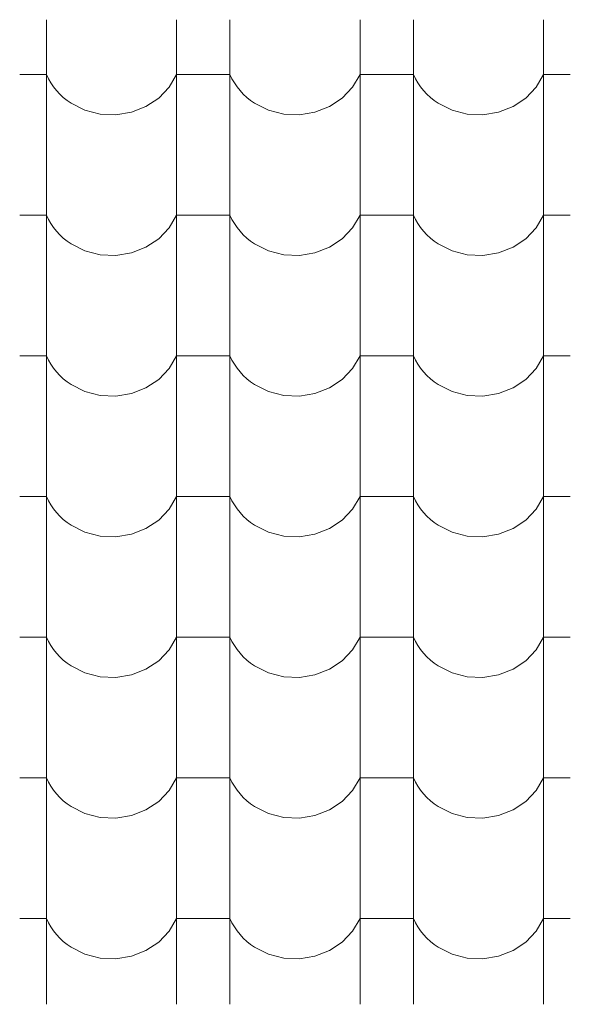
# Model space of a CAD drawing. Units: centimetres. Extents: x -11237 to 14833, y -62800 to -53522.
# Drawn here: x 11909 to 11959, y -54366 to -54277 of the extents above; entities that cross this region are included whole.
import ezdxf

# ---------------------------------------------------------------- set-up
doc = ezdxf.new("R2010")
doc.units = ezdxf.units.CM
doc.header["$MEASUREMENT"] = 0
doc.linetypes.add('Wipeout_Contour', pattern=[100, 0, -100])
doc.layers.add('Arh_O_S_Krov', color=7, linetype='Continuous')
doc.layers.add('R', color=7, linetype='Continuous')
doc.layers.add('Arh_O_S_Krov_Pen_No__92', color=7, linetype='Continuous', lineweight=13, true_color=0xe8e8e8)

# ---------------------------------------------------------------- blocks, each defined once
blk = doc.blocks.new('*X14', base_point=(63941.346, -58381.557))
at = {"layer": 'Arh_O_S_Krov_Pen_No__92', "color": 254, "linetype": 'Continuous', "lineweight": 13, "true_color": 0xe8e8e8}
for p, q in [((11911.684, -54277.467), (11911.684, -54290.074)), ((11923.381, -54277.467), (11923.381, -54290.074)), ((11928.184, -54277.467), (11928.184, -54290.074)), ((11939.881, -54277.467), (11939.881, -54290.074)), ((11944.684, -54277.467), (11944.684, -54290.074)), ((11956.381, -54277.467), (11956.381, -54290.074)), ((11911.684, -54282.386), (11909.283, -54282.386)), ((11911.684, -54282.386), (11911.867, -54282.765)), ((11922.714, -54283.526), (11923.381, -54282.386)), ((11925.783, -54282.386), (11923.381, -54282.386)), ((11928.184, -54282.386), (11925.783, -54282.386)), ((11928.184, -54282.386), (11928.367, -54282.765)), ((11939.214, -54283.526), (11939.881, -54282.386)), ((11942.283, -54282.386), (11939.881, -54282.386)), ((11944.684, -54282.386), (11942.283, -54282.386)), ((11944.684, -54282.386), (11944.867, -54282.765)), ((11955.714, -54283.526), (11956.381, -54282.386)), ((11958.783, -54282.386), (11956.381, -54282.386)), ((11911.867, -54282.765), (11912.079, -54283.132)), ((11912.079, -54283.132), (11912.32, -54283.484)), ((11912.32, -54283.484), (11912.588, -54283.819)), ((11921.783, -54284.502), (11922.714, -54283.526)), ((11928.367, -54282.765), (11928.579, -54283.132)), ((11928.579, -54283.132), (11928.82, -54283.484)), ((11928.82, -54283.484), (11929.088, -54283.819)), ((11938.283, -54284.502), (11939.214, -54283.526)), ((11944.867, -54282.765), (11945.079, -54283.132)), ((11945.079, -54283.132), (11945.32, -54283.484)), ((11945.32, -54283.484), (11945.588, -54283.819)), ((11954.783, -54284.502), (11955.714, -54283.526)), ((11912.588, -54283.819), (11912.882, -54284.136)), ((11912.882, -54284.136), (11913.2, -54284.432)), ((11913.2, -54284.432), (11913.542, -54284.707)), ((11920.635, -54285.263), (11921.783, -54284.502)), ((11929.088, -54283.819), (11929.382, -54284.136)), ((11929.382, -54284.136), (11929.7, -54284.432)), ((11929.7, -54284.432), (11930.042, -54284.707)), ((11937.135, -54285.263), (11938.283, -54284.502)), ((11945.588, -54283.819), (11945.882, -54284.136)), ((11945.882, -54284.136), (11946.2, -54284.432)), ((11946.2, -54284.432), (11946.542, -54284.707)), ((11953.635, -54285.263), (11954.783, -54284.502)), ((11913.542, -54284.707), (11913.904, -54284.958)), ((11913.904, -54284.958), (11915.148, -54285.58)), ((11919.329, -54285.769), (11920.635, -54285.263)), ((11930.042, -54284.707), (11930.404, -54284.958)), ((11930.404, -54284.958), (11931.648, -54285.58)), ((11935.829, -54285.769), (11937.135, -54285.263)), ((11946.542, -54284.707), (11946.904, -54284.958)), ((11946.904, -54284.958), (11948.148, -54285.58)), ((11952.329, -54285.769), (11953.635, -54285.263)), ((11915.148, -54285.58), (11916.514, -54285.932)), ((11916.514, -54285.932), (11917.932, -54285.997)), ((11917.932, -54285.997), (11919.329, -54285.769)), ((11931.648, -54285.58), (11933.014, -54285.932)), ((11933.014, -54285.932), (11934.432, -54285.997)), ((11934.432, -54285.997), (11935.829, -54285.769)), ((11948.148, -54285.58), (11949.514, -54285.932)), ((11949.514, -54285.932), (11950.932, -54285.997)), ((11950.932, -54285.997), (11952.329, -54285.769)), ((11911.684, -54290.12), (11911.684, -54302.728)), ((11923.381, -54290.12), (11923.381, -54302.728)), ((11928.184, -54290.12), (11928.184, -54302.728)), ((11939.881, -54290.12), (11939.881, -54302.728)), ((11944.684, -54290.12), (11944.684, -54302.728)), ((11956.381, -54290.12), (11956.381, -54302.728)), ((11911.684, -54295.039), (11909.283, -54295.039)), ((11911.684, -54295.039), (11911.867, -54295.419)), ((11922.714, -54296.18), (11923.381, -54295.039)), ((11925.783, -54295.039), (11923.381, -54295.039)), ((11928.184, -54295.039), (11925.783, -54295.039)), ((11928.184, -54295.039), (11928.367, -54295.419)), ((11939.214, -54296.18), (11939.881, -54295.039)), ((11942.283, -54295.039), (11939.881, -54295.039)), ((11944.684, -54295.039), (11942.283, -54295.039)), ((11944.684, -54295.039), (11944.867, -54295.419)), ((11955.714, -54296.18), (11956.381, -54295.039)), ((11958.783, -54295.039), (11956.381, -54295.039)), ((11911.867, -54295.419), (11912.079, -54295.786)), ((11912.079, -54295.786), (11912.32, -54296.138)), ((11928.367, -54295.419), (11928.579, -54295.786)), ((11928.579, -54295.786), (11928.82, -54296.138)), ((11944.867, -54295.419), (11945.079, -54295.786)), ((11945.079, -54295.786), (11945.32, -54296.138)), ((11912.32, -54296.138), (11912.588, -54296.473)), ((11912.588, -54296.473), (11912.882, -54296.789)), ((11912.882, -54296.789), (11913.2, -54297.086)), ((11921.783, -54297.155), (11922.714, -54296.18)), ((11928.82, -54296.138), (11929.088, -54296.473)), ((11929.088, -54296.473), (11929.382, -54296.789)), ((11929.382, -54296.789), (11929.7, -54297.086)), ((11938.283, -54297.155), (11939.214, -54296.18)), ((11945.32, -54296.138), (11945.588, -54296.473)), ((11945.588, -54296.473), (11945.882, -54296.789)), ((11945.882, -54296.789), (11946.2, -54297.086)), ((11954.783, -54297.155), (11955.714, -54296.18)), ((11913.2, -54297.086), (11913.542, -54297.36)), ((11913.542, -54297.36), (11913.904, -54297.612)), ((11913.904, -54297.612), (11915.148, -54298.234)), ((11920.635, -54297.916), (11921.783, -54297.155)), ((11929.7, -54297.086), (11930.042, -54297.36)), ((11930.042, -54297.36), (11930.404, -54297.612)), ((11930.404, -54297.612), (11931.648, -54298.234)), ((11937.135, -54297.916), (11938.283, -54297.155)), ((11946.2, -54297.086), (11946.542, -54297.36)), ((11946.542, -54297.36), (11946.904, -54297.612)), ((11946.904, -54297.612), (11948.148, -54298.234)), ((11953.635, -54297.916), (11954.783, -54297.155)), ((11915.148, -54298.234), (11916.514, -54298.586)), ((11916.514, -54298.586), (11917.932, -54298.65)), ((11917.932, -54298.65), (11919.329, -54298.423)), ((11919.329, -54298.423), (11920.635, -54297.916)), ((11931.648, -54298.234), (11933.014, -54298.586)), ((11933.014, -54298.586), (11934.432, -54298.65)), ((11934.432, -54298.65), (11935.829, -54298.423)), ((11935.829, -54298.423), (11937.135, -54297.916)), ((11948.148, -54298.234), (11949.514, -54298.586)), ((11949.514, -54298.586), (11950.932, -54298.65)), ((11950.932, -54298.65), (11952.329, -54298.423)), ((11952.329, -54298.423), (11953.635, -54297.916)), ((11911.684, -54302.773), (11911.684, -54315.381)), ((11923.381, -54302.773), (11923.381, -54315.381)), ((11928.184, -54302.773), (11928.184, -54315.381)), ((11939.881, -54302.773), (11939.881, -54315.381)), ((11944.684, -54302.773), (11944.684, -54315.381)), ((11956.381, -54302.773), (11956.381, -54315.381)), ((11911.684, -54307.692), (11909.283, -54307.692)), ((11911.684, -54307.692), (11911.867, -54308.072)), ((11911.867, -54308.072), (11912.079, -54308.439)), ((11922.714, -54308.833), (11923.381, -54307.692)), ((11925.783, -54307.692), (11923.381, -54307.692)), ((11928.184, -54307.692), (11925.783, -54307.692)), ((11928.184, -54307.692), (11928.367, -54308.072)), ((11928.367, -54308.072), (11928.579, -54308.439)), ((11939.214, -54308.833), (11939.881, -54307.692)), ((11942.283, -54307.692), (11939.881, -54307.692)), ((11944.684, -54307.692), (11942.283, -54307.692)), ((11944.684, -54307.692), (11944.867, -54308.072)), ((11944.867, -54308.072), (11945.079, -54308.439)), ((11955.714, -54308.833), (11956.381, -54307.692)), ((11958.783, -54307.692), (11956.381, -54307.692)), ((11912.079, -54308.439), (11912.32, -54308.791)), ((11912.32, -54308.791), (11912.588, -54309.126)), ((11912.588, -54309.126), (11912.882, -54309.443)), ((11921.783, -54309.809), (11922.714, -54308.833)), ((11928.579, -54308.439), (11928.82, -54308.791)), ((11928.82, -54308.791), (11929.088, -54309.126)), ((11929.088, -54309.126), (11929.382, -54309.443)), ((11938.283, -54309.809), (11939.214, -54308.833)), ((11945.079, -54308.439), (11945.32, -54308.791)), ((11945.32, -54308.791), (11945.588, -54309.126)), ((11945.588, -54309.126), (11945.882, -54309.443)), ((11954.783, -54309.809), (11955.714, -54308.833)), ((11912.882, -54309.443), (11913.2, -54309.739)), ((11913.2, -54309.739), (11913.542, -54310.014)), ((11913.542, -54310.014), (11913.904, -54310.265)), ((11920.635, -54310.569), (11921.783, -54309.809)), ((11929.382, -54309.443), (11929.7, -54309.739)), ((11929.7, -54309.739), (11930.042, -54310.014)), ((11930.042, -54310.014), (11930.404, -54310.265)), ((11937.135, -54310.569), (11938.283, -54309.809)), ((11945.882, -54309.443), (11946.2, -54309.739)), ((11946.2, -54309.739), (11946.542, -54310.014)), ((11946.542, -54310.014), (11946.904, -54310.265)), ((11953.635, -54310.569), (11954.783, -54309.809)), ((11913.904, -54310.265), (11915.148, -54310.887)), ((11915.148, -54310.887), (11916.514, -54311.239)), ((11917.932, -54311.303), (11919.329, -54311.076)), ((11919.329, -54311.076), (11920.635, -54310.569)), ((11930.404, -54310.265), (11931.648, -54310.887)), ((11931.648, -54310.887), (11933.014, -54311.239)), ((11934.432, -54311.303), (11935.829, -54311.076)), ((11935.829, -54311.076), (11937.135, -54310.569)), ((11946.904, -54310.265), (11948.148, -54310.887)), ((11948.148, -54310.887), (11949.514, -54311.239)), ((11950.932, -54311.303), (11952.329, -54311.076)), ((11952.329, -54311.076), (11953.635, -54310.569)), ((11916.514, -54311.239), (11917.932, -54311.303)), ((11933.014, -54311.239), (11934.432, -54311.303)), ((11949.514, -54311.239), (11950.932, -54311.303)), ((11911.684, -54315.427), (11911.684, -54328.035)), ((11923.381, -54315.427), (11923.381, -54328.035)), ((11928.184, -54315.427), (11928.184, -54328.035)), ((11939.881, -54315.427), (11939.881, -54328.035)), ((11944.684, -54315.427), (11944.684, -54328.035)), ((11956.381, -54315.427), (11956.381, -54328.035)), ((11911.684, -54320.346), (11909.283, -54320.346)), ((11911.684, -54320.346), (11911.867, -54320.726)), ((11911.867, -54320.726), (11912.079, -54321.093)), ((11922.714, -54321.487), (11923.381, -54320.346)), ((11925.783, -54320.346), (11923.381, -54320.346)), ((11928.184, -54320.346), (11925.783, -54320.346)), ((11928.184, -54320.346), (11928.367, -54320.726)), ((11928.367, -54320.726), (11928.579, -54321.093)), ((11939.214, -54321.487), (11939.881, -54320.346)), ((11942.283, -54320.346), (11939.881, -54320.346)), ((11944.684, -54320.346), (11942.283, -54320.346)), ((11944.684, -54320.346), (11944.867, -54320.726)), ((11944.867, -54320.726), (11945.079, -54321.093)), ((11955.714, -54321.487), (11956.381, -54320.346)), ((11958.783, -54320.346), (11956.381, -54320.346)), ((11912.079, -54321.093), (11912.32, -54321.445)), ((11912.32, -54321.445), (11912.588, -54321.78)), ((11921.783, -54322.462), (11922.714, -54321.487)), ((11928.579, -54321.093), (11928.82, -54321.445)), ((11928.82, -54321.445), (11929.088, -54321.78)), ((11938.283, -54322.462), (11939.214, -54321.487)), ((11945.079, -54321.093), (11945.32, -54321.445)), ((11945.32, -54321.445), (11945.588, -54321.78)), ((11954.783, -54322.462), (11955.714, -54321.487)), ((11912.588, -54321.78), (11912.882, -54322.096)), ((11912.882, -54322.096), (11913.2, -54322.393)), ((11913.2, -54322.393), (11913.542, -54322.667)), ((11920.635, -54323.223), (11921.783, -54322.462)), ((11929.088, -54321.78), (11929.382, -54322.096)), ((11929.382, -54322.096), (11929.7, -54322.393)), ((11929.7, -54322.393), (11930.042, -54322.667)), ((11937.135, -54323.223), (11938.283, -54322.462)), ((11945.588, -54321.78), (11945.882, -54322.096)), ((11945.882, -54322.096), (11946.2, -54322.393)), ((11946.2, -54322.393), (11946.542, -54322.667)), ((11953.635, -54323.223), (11954.783, -54322.462)), ((11913.542, -54322.667), (11913.904, -54322.919)), ((11913.904, -54322.919), (11915.148, -54323.541)), ((11919.329, -54323.73), (11920.635, -54323.223)), ((11930.042, -54322.667), (11930.404, -54322.919)), ((11930.404, -54322.919), (11931.648, -54323.541)), ((11935.829, -54323.73), (11937.135, -54323.223)), ((11946.542, -54322.667), (11946.904, -54322.919)), ((11946.904, -54322.919), (11948.148, -54323.541)), ((11952.329, -54323.73), (11953.635, -54323.223)), ((11915.148, -54323.541), (11916.514, -54323.893)), ((11916.514, -54323.893), (11917.932, -54323.957)), ((11917.932, -54323.957), (11919.329, -54323.73)), ((11931.648, -54323.541), (11933.014, -54323.893)), ((11933.014, -54323.893), (11934.432, -54323.957)), ((11934.432, -54323.957), (11935.829, -54323.73)), ((11948.148, -54323.541), (11949.514, -54323.893)), ((11949.514, -54323.893), (11950.932, -54323.957)), ((11950.932, -54323.957), (11952.329, -54323.73)), ((11911.684, -54328.08), (11911.684, -54340.688)), ((11923.381, -54328.08), (11923.381, -54340.688)), ((11928.184, -54328.08), (11928.184, -54340.688)), ((11939.881, -54328.08), (11939.881, -54340.688)), ((11944.684, -54328.08), (11944.684, -54340.688)), ((11956.381, -54328.08), (11956.381, -54340.688)), ((11911.684, -54332.999), (11909.283, -54332.999)), ((11911.684, -54332.999), (11911.867, -54333.379)), ((11922.714, -54334.14), (11923.381, -54332.999)), ((11925.783, -54332.999), (11923.381, -54332.999)), ((11928.184, -54332.999), (11925.783, -54332.999)), ((11928.184, -54332.999), (11928.367, -54333.379)), ((11939.214, -54334.14), (11939.881, -54332.999)), ((11942.283, -54332.999), (11939.881, -54332.999)), ((11944.684, -54332.999), (11942.283, -54332.999)), ((11944.684, -54332.999), (11944.867, -54333.379)), ((11955.714, -54334.14), (11956.381, -54332.999)), ((11958.783, -54332.999), (11956.381, -54332.999)), ((11911.867, -54333.379), (11912.079, -54333.746)), ((11912.079, -54333.746), (11912.32, -54334.098)), ((11912.32, -54334.098), (11912.588, -54334.433)), ((11928.367, -54333.379), (11928.579, -54333.746)), ((11928.579, -54333.746), (11928.82, -54334.098)), ((11928.82, -54334.098), (11929.088, -54334.433)), ((11944.867, -54333.379), (11945.079, -54333.746)), ((11945.079, -54333.746), (11945.32, -54334.098)), ((11945.32, -54334.098), (11945.588, -54334.433)), ((11912.588, -54334.433), (11912.882, -54334.75)), ((11912.882, -54334.75), (11913.2, -54335.046)), ((11921.783, -54335.116), (11922.714, -54334.14)), ((11929.088, -54334.433), (11929.382, -54334.75)), ((11929.382, -54334.75), (11929.7, -54335.046)), ((11938.283, -54335.116), (11939.214, -54334.14)), ((11945.588, -54334.433), (11945.882, -54334.75)), ((11945.882, -54334.75), (11946.2, -54335.046)), ((11954.783, -54335.116), (11955.714, -54334.14)), ((11913.2, -54335.046), (11913.542, -54335.321)), ((11913.542, -54335.321), (11913.904, -54335.572)), ((11913.904, -54335.572), (11915.148, -54336.194)), ((11919.329, -54336.383), (11920.635, -54335.876)), ((11920.635, -54335.876), (11921.783, -54335.116)), ((11929.7, -54335.046), (11930.042, -54335.321)), ((11930.042, -54335.321), (11930.404, -54335.572)), ((11930.404, -54335.572), (11931.648, -54336.194)), ((11935.829, -54336.383), (11937.135, -54335.876)), ((11937.135, -54335.876), (11938.283, -54335.116)), ((11946.2, -54335.046), (11946.542, -54335.321)), ((11946.542, -54335.321), (11946.904, -54335.572)), ((11946.904, -54335.572), (11948.148, -54336.194)), ((11952.329, -54336.383), (11953.635, -54335.876)), ((11953.635, -54335.876), (11954.783, -54335.116)), ((11915.148, -54336.194), (11916.514, -54336.546)), ((11916.514, -54336.546), (11917.932, -54336.61)), ((11917.932, -54336.61), (11919.329, -54336.383)), ((11931.648, -54336.194), (11933.014, -54336.546)), ((11933.014, -54336.546), (11934.432, -54336.61)), ((11934.432, -54336.61), (11935.829, -54336.383)), ((11948.148, -54336.194), (11949.514, -54336.546)), ((11949.514, -54336.546), (11950.932, -54336.61)), ((11950.932, -54336.61), (11952.329, -54336.383)), ((11911.684, -54340.734), (11911.684, -54353.342)), ((11923.381, -54340.734), (11923.381, -54353.342)), ((11928.184, -54340.734), (11928.184, -54353.342)), ((11939.881, -54340.734), (11939.881, -54353.342)), ((11944.684, -54340.734), (11944.684, -54353.342)), ((11956.381, -54340.734), (11956.381, -54353.342)), ((11911.684, -54345.653), (11909.283, -54345.653)), ((11911.684, -54345.653), (11911.867, -54346.033)), ((11911.867, -54346.033), (11912.079, -54346.399)), ((11912.079, -54346.399), (11912.32, -54346.751)), ((11922.714, -54346.794), (11923.381, -54345.653)), ((11925.783, -54345.653), (11923.381, -54345.653)), ((11928.184, -54345.653), (11925.783, -54345.653)), ((11928.184, -54345.653), (11928.367, -54346.033)), ((11928.367, -54346.033), (11928.579, -54346.399)), ((11928.579, -54346.399), (11928.82, -54346.751)), ((11939.214, -54346.794), (11939.881, -54345.653)), ((11942.283, -54345.653), (11939.881, -54345.653)), ((11944.684, -54345.653), (11942.283, -54345.653)), ((11944.684, -54345.653), (11944.867, -54346.033)), ((11944.867, -54346.033), (11945.079, -54346.399)), ((11945.079, -54346.399), (11945.32, -54346.751)), ((11955.714, -54346.794), (11956.381, -54345.653)), ((11958.783, -54345.653), (11956.381, -54345.653)), ((11912.32, -54346.751), (11912.588, -54347.087)), ((11912.588, -54347.087), (11912.882, -54347.403)), ((11912.882, -54347.403), (11913.2, -54347.7)), ((11921.783, -54347.769), (11922.714, -54346.794)), ((11928.82, -54346.751), (11929.088, -54347.087)), ((11929.088, -54347.087), (11929.382, -54347.403)), ((11929.382, -54347.403), (11929.7, -54347.7)), ((11938.283, -54347.769), (11939.214, -54346.794)), ((11945.32, -54346.751), (11945.588, -54347.087)), ((11945.588, -54347.087), (11945.882, -54347.403)), ((11945.882, -54347.403), (11946.2, -54347.7)), ((11954.783, -54347.769), (11955.714, -54346.794)), ((11913.2, -54347.7), (11913.542, -54347.974)), ((11913.542, -54347.974), (11913.904, -54348.226)), ((11913.904, -54348.226), (11915.148, -54348.848)), ((11920.635, -54348.53), (11921.783, -54347.769)), ((11929.7, -54347.7), (11930.042, -54347.974)), ((11930.042, -54347.974), (11930.404, -54348.226)), ((11930.404, -54348.226), (11931.648, -54348.848)), ((11937.135, -54348.53), (11938.283, -54347.769)), ((11946.2, -54347.7), (11946.542, -54347.974)), ((11946.542, -54347.974), (11946.904, -54348.226)), ((11946.904, -54348.226), (11948.148, -54348.848)), ((11953.635, -54348.53), (11954.783, -54347.769)), ((11915.148, -54348.848), (11916.514, -54349.2)), ((11917.932, -54349.264), (11919.329, -54349.037)), ((11919.329, -54349.037), (11920.635, -54348.53)), ((11931.648, -54348.848), (11933.014, -54349.2)), ((11934.432, -54349.264), (11935.829, -54349.037)), ((11935.829, -54349.037), (11937.135, -54348.53)), ((11948.148, -54348.848), (11949.514, -54349.2)), ((11950.932, -54349.264), (11952.329, -54349.037)), ((11952.329, -54349.037), (11953.635, -54348.53)), ((11916.514, -54349.2), (11917.932, -54349.264)), ((11933.014, -54349.2), (11934.432, -54349.264)), ((11949.514, -54349.2), (11950.932, -54349.264)), ((11911.684, -54353.387), (11911.684, -54365.995)), ((11923.381, -54353.387), (11923.381, -54365.995)), ((11928.184, -54353.387), (11928.184, -54365.995)), ((11939.881, -54353.387), (11939.881, -54365.995)), ((11944.684, -54353.387), (11944.684, -54365.995)), ((11956.381, -54353.387), (11956.381, -54365.995)), ((11911.684, -54358.306), (11909.283, -54358.306)), ((11911.684, -54358.306), (11911.867, -54358.686)), ((11911.867, -54358.686), (11912.079, -54359.053)), ((11922.714, -54359.447), (11923.381, -54358.306)), ((11925.783, -54358.306), (11923.381, -54358.306)), ((11928.184, -54358.306), (11925.783, -54358.306)), ((11928.184, -54358.306), (11928.367, -54358.686)), ((11928.367, -54358.686), (11928.579, -54359.053)), ((11939.214, -54359.447), (11939.881, -54358.306)), ((11942.283, -54358.306), (11939.881, -54358.306)), ((11944.684, -54358.306), (11942.283, -54358.306)), ((11944.684, -54358.306), (11944.867, -54358.686)), ((11944.867, -54358.686), (11945.079, -54359.053)), ((11955.714, -54359.447), (11956.381, -54358.306)), ((11958.783, -54358.306), (11956.381, -54358.306)), ((11912.079, -54359.053), (11912.32, -54359.405)), ((11912.32, -54359.405), (11912.588, -54359.74)), ((11912.588, -54359.74), (11912.882, -54360.057)), ((11921.783, -54360.423), (11922.714, -54359.447)), ((11928.579, -54359.053), (11928.82, -54359.405)), ((11928.82, -54359.405), (11929.088, -54359.74)), ((11929.088, -54359.74), (11929.382, -54360.057)), ((11938.283, -54360.423), (11939.214, -54359.447)), ((11945.079, -54359.053), (11945.32, -54359.405)), ((11945.32, -54359.405), (11945.588, -54359.74)), ((11945.588, -54359.74), (11945.882, -54360.057)), ((11954.783, -54360.423), (11955.714, -54359.447)), ((11912.882, -54360.057), (11913.2, -54360.353)), ((11913.2, -54360.353), (11913.542, -54360.628)), ((11913.542, -54360.628), (11913.904, -54360.879)), ((11920.635, -54361.183), (11921.783, -54360.423)), ((11929.382, -54360.057), (11929.7, -54360.353)), ((11929.7, -54360.353), (11930.042, -54360.628)), ((11930.042, -54360.628), (11930.404, -54360.879)), ((11937.135, -54361.183), (11938.283, -54360.423)), ((11945.882, -54360.057), (11946.2, -54360.353)), ((11946.2, -54360.353), (11946.542, -54360.628)), ((11946.542, -54360.628), (11946.904, -54360.879)), ((11953.635, -54361.183), (11954.783, -54360.423)), ((11913.904, -54360.879), (11915.148, -54361.501)), ((11915.148, -54361.501), (11916.514, -54361.853)), ((11919.329, -54361.69), (11920.635, -54361.183)), ((11930.404, -54360.879), (11931.648, -54361.501)), ((11931.648, -54361.501), (11933.014, -54361.853)), ((11935.829, -54361.69), (11937.135, -54361.183)), ((11946.904, -54360.879), (11948.148, -54361.501)), ((11948.148, -54361.501), (11949.514, -54361.853)), ((11952.329, -54361.69), (11953.635, -54361.183)), ((11916.514, -54361.853), (11917.932, -54361.917)), ((11917.932, -54361.917), (11919.329, -54361.69)), ((11933.014, -54361.853), (11934.432, -54361.917)), ((11934.432, -54361.917), (11935.829, -54361.69)), ((11949.514, -54361.853), (11950.932, -54361.917)), ((11950.932, -54361.917), (11952.329, -54361.69))]:
    blk.add_line(p, q, dxfattribs=at)
blk = doc.blocks.new('Fill_5_2', base_point=(63941.346, -58131.557))
at = {"color": 254, "linetype": 'Wipeout_Contour', "lineweight": 0, "ltscale": 278439.422489}
blk.add_wipeout([(11826.783, -54194.992), (11826.783, -54338.23), (12055.056, -54429.262), (12821.802, -54429.262), (12821.802, -54194.992)], dxfattribs=at).dxf.layer = 'Arh_O_S_Krov'
at = {"layer": 'Arh_O_S_Krov_Pen_No__92', "color": 254, "linetype": 'Continuous', "lineweight": 13, "true_color": 0xe8e8e8}
blk.add_blockref('*X14', (63941.346, -58381.557), dxfattribs=at)

msp = doc.modelspace()

# ---------------------------------------------------------------- block references
at = {"layer": 'Arh_O_S_Krov_Pen_No__92', "color": 254, "linetype": 'Continuous', "lineweight": 13, "true_color": 0xe8e8e8}
msp.add_blockref('Fill_5_2', (63941.346, -58131.557), dxfattribs=at)

# ---------------------------------------------------------------- next in the draw order: wipeouts: each hides what was drawn before it
at = {"color": 254, "linetype": 'Wipeout_Contour', "lineweight": 0, "ltscale": 167036.175571}
msp.add_wipeout([(11786.783, -54338.23), (11786.783, -54429.992), (12023.188, -54429.992)], dxfattribs=at).dxf.layer = 'R'

doc.saveas('drawing.dxf')
